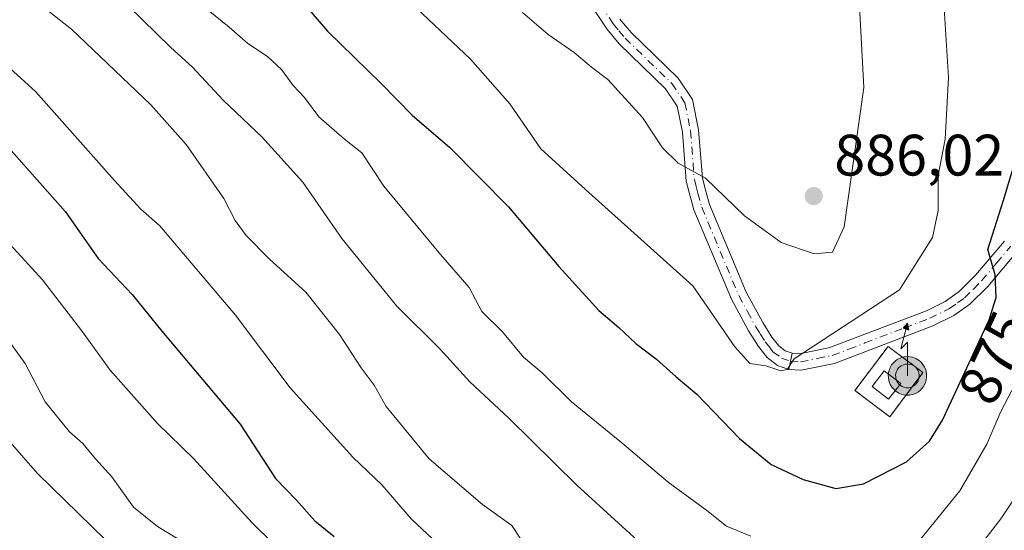
# Model space of a CAD drawing. Units: metres. Extents: x 661810 to 665272, y 4739586 to 4741980.
# Drawn here: x 661971 to 662140, y 4740855 to 4740942 of the extents above; entities that cross this region are included whole.
import ezdxf
from ezdxf.enums import TextEntityAlignment as Align

# ---------------------------------------------------------------- set-up
doc = ezdxf.new("R2010")
doc.units = ezdxf.units.M
doc.header["$MEASUREMENT"] = 0
doc.linetypes.add('DGN Style 2', pattern=[1.6480167562047852, 0.988810053722871, -0.6592067024819142])
doc.linetypes.add('DGN Style 4', pattern=[2.6384748266838614, 1.318413404963828, -0.6592067024819142, 0.001648016756204785, -0.6592067024819142])
for name, color, linetype, lineweight in [('Antena puntual', 7, 'Continuous', 0), ('Camino Cxs', 7, 'Continuous', 0), ('Camino eje', 30, 'DGN Style 4', 13), ('Curva de nivel maestra', 30, 'Continuous', 30), ('Curva de nivel normal', 30, 'Continuous', 0), ('Edificación Cxs', 1, 'Continuous', 13), ('Instalación de telecomunicaciones y medición Cxs', 135, 'Continuous', 0), ('Municipio', 91, 'Continuous', 13), ('Pista no pavimentada Cxs', 111, 'Continuous', 0), ('Pista no pavimentada eje', 91, 'DGN Style 4', 0), ('Punto de cota en terreno', 7, 'Continuous', 0), ('Rótulo de curva de nivel directora', 7, 'Continuous', 0), ('Rótulo de punto de cota en terreno', 7, 'Continuous', 0), ('Valla', 7, 'DGN Style 2', 0)]:
    doc.layers.add(name, color=color, linetype=linetype, lineweight=lineweight)
doc.styles.add('Style-Arial', font='txt')

# ---------------------------------------------------------------- blocks, each defined once
blk = doc.blocks.new('5PATER')
at = {"layer": 'Punto de cota en terreno', "linetype": 'Continuous', "lineweight": 0}
h = blk.add_hatch(color=51, dxfattribs=at)
edge = h.paths.add_edge_path()
edge.add_ellipse((0, 0), major_axis=(-0.1095731443231308, -0.1110710700762829), ratio=0.9994222409660322, start_angle=0, end_angle=360)
blk = doc.blocks.new('5ANTEN')
at = {"layer": 'Municipio', "linetype": 'Continuous', "lineweight": 0, "extrusion": (0, 0, -1)}
blk.add_hatch(color=5, dxfattribs=at).paths.add_polyline_path([(-0.0254, 0.7572), (-0.0074, 0.8788), (0.0718, 0.7896000000000001)])
at = {"layer": 'Municipio', "linetype": 'Continuous', "lineweight": 0}
for points in [[(0.039, -0.3583), (-0.0328, -0.3574), (-0.09210000000000002, -0.3441000000000001), (-0.1438, -0.3251), (-0.1919, -0.2949), (-0.2269, -0.263), (-0.2647, -0.2219), (-0.2906, -0.178), (-0.3112, -0.1303), (-0.3232, -0.064), (-0.3252, -0.0046), (-0.3178, 0.0489), (-0.2941, 0.1163), (-0.2696, 0.1597), (-0.2321, 0.2034), (-0.1989, 0.2326), (-0.171, 0.2528), (-0.099, 0.2862), (-0.0524, 0.2994), (0.0124, 0.3021), (0.0915, 0.2914), (0.1483, 0.269), (0.2024, 0.2377), (0.2338, 0.2116), (0.2578, 0.185), (0.291, 0.1357), (0.312, 0.0935), (0.3246, 0.05110000000000001), (0.3333, 0.0027), (0.3324, -0.0536), (0.3246, -0.1024), (0.305, -0.1598), (0.2789, -0.2113), (0.2476, -0.2515), (0.229, -0.2727), (0.1906, -0.3008), (0.1399, -0.3302), (0.0916, -0.3488000000000001)], [(0.0285, -0.2317), (-0.018, -0.2311), (-0.0563, -0.2225), (-0.0877, -0.2109), (-0.1151, -0.1938), (-0.1376, -0.1733), (-0.1625, -0.1461), (-0.1776, -0.1206), (-0.1893, -0.0935), (-0.1971, -0.0505), (-0.1984, -0.0112), (-0.1942, 0.019), (-0.1785, 0.06380000000000001), (-0.1655, 0.0867), (-0.1419, 0.1143), (-0.1199, 0.1337), (-0.1067, 0.1432), (-0.0549, 0.1672), (-0.0323, 0.1736), (0.006500000000000001, 0.1753), (0.0594, 0.1681), (0.0931, 0.1548), (0.1298, 0.1336), (0.146, 0.1201), (0.1579, 0.1069), (0.1815, 0.0719), (0.1939, 0.047), (0.2013, 0.0218), (0.2066, -0.0076), (0.2061, -0.0426), (0.2014, -0.0718), (0.1882, -0.1105), (0.1716, -0.1432), (0.1501, -0.1709), (0.1431, -0.1788), (0.1213, -0.1948), (0.08510000000000001, -0.2158), (0.0573, -0.2265)]]:
    blk.add_hatch(color=5, dxfattribs=at).paths.add_polyline_path(points)
at = {"layer": 'Municipio', "color": 7, "linetype": 'Continuous', "lineweight": 0, "elevation": 0.05, "flags": 128}
blk.add_lwpolyline([(0.007, -0.0288), (0.0074, 0.5504), (-0.1102, 0.4384), (0.0074, 0.8788)], dxfattribs=at)
at = {"layer": 'Municipio', "color": 7, "linetype": 'Continuous', "lineweight": 0, "flags": 128}
for points in [[(-0.2321, 0.2034), (-0.2696, 0.1597), (-0.2941, 0.1163), (-0.3178, 0.0489), (-0.3252, -0.0046), (-0.3232, -0.064), (-0.3112, -0.1303), (-0.2906, -0.178), (-0.2647, -0.2219), (-0.2269, -0.263), (-0.1919, -0.2949), (-0.1438, -0.3251), (-0.09210000000000002, -0.3441000000000001), (-0.0328, -0.3574), (0.039, -0.3583), (0.0916, -0.3488000000000001), (0.1399, -0.3302), (0.1906, -0.3008), (0.229, -0.2727), (0.2476, -0.2515), (0.2789, -0.2113), (0.305, -0.1598), (0.3246, -0.1024), (0.3324, -0.0536), (0.3333, 0.0027), (0.3246, 0.05110000000000001), (0.312, 0.0935), (0.291, 0.1357), (0.2578, 0.185), (0.2338, 0.2116), (0.2024, 0.2377), (0.1483, 0.269), (0.0915, 0.2914), (0.0124, 0.3021), (-0.0524, 0.2994), (-0.099, 0.2862), (-0.171, 0.2528), (-0.1989, 0.2326)], [(-0.1419, 0.1143), (-0.1655, 0.0867), (-0.1785, 0.06380000000000001), (-0.1942, 0.019), (-0.1984, -0.0112), (-0.1971, -0.0505), (-0.1893, -0.0935), (-0.1776, -0.1206), (-0.1625, -0.1461), (-0.1376, -0.1733), (-0.1151, -0.1938), (-0.0877, -0.2109), (-0.0563, -0.2225), (-0.018, -0.2311), (0.0285, -0.2317), (0.0573, -0.2265), (0.08510000000000001, -0.2158), (0.1213, -0.1948), (0.1431, -0.1788), (0.1501, -0.1709), (0.1716, -0.1432), (0.1882, -0.1105), (0.2014, -0.0718), (0.2061, -0.0426), (0.2066, -0.0076), (0.2013, 0.0218), (0.1939, 0.047), (0.1815, 0.0719), (0.1579, 0.1069), (0.146, 0.1201), (0.1298, 0.1336), (0.0931, 0.1548), (0.0594, 0.1681), (0.006500000000000001, 0.1753), (-0.0323, 0.1736), (-0.0549, 0.1672), (-0.1067, 0.1432), (-0.1199, 0.1337)]]:
    blk.add_lwpolyline(points, close=True, dxfattribs=at)
at = {"layer": 'Municipio', "color": 7, "linetype": 'Continuous', "lineweight": 0}
blk.add_3dface([(0.0074, 0.8788, 0.05), (0.0254, 0.7572, 0.05), (-0.0718, 0.7896000000000001, 0.05)], dxfattribs=at)

msp = doc.modelspace()

# ---------------------------------------------------------------- linework, layer by layer
at = {"layer": 'Camino Cxs', "color": 7, "linetype": 'Continuous', "lineweight": 0, "extrusion": (-0.05086620489353468, -0.248976687292315, 0.9671728068885486), "elevation": -1213193.650210967, "flags": 128}
msp.add_lwpolyline([(-300261.6986995162, 4620860.297456162), (-300261.6986995161, 4620863.241739306)], dxfattribs=at)
at = {"layer": 'Camino Cxs', "color": 7, "linetype": 'Continuous', "lineweight": 0}
for points in [[(662074.4001000002, 4740942.290100001, 895.2350000000006), (662076.3201000001, 4740939.970100001, 892.8010000000068), (662084.3800999997, 4740932.170100001, 891.8603000000004), (662086.8800999997, 4740928.4901, 891.2857999999978), (662087.9001000002, 4740923.290100001, 889.6146000000008), (662088.5601000005, 4740914.9901, 887.5580999999949), (662089.1501000002, 4740912.800100001, 887.3733999999969), (662089.7701000003, 4740910.4801, 887.220100000006), (662096.0800999999, 4740895.470100001, 887.9997000000004), (662098.9001000002, 4740890.2401, 888.0434999999999), (662100.4901000002, 4740887.7601, 887.1272999999929), (662101.6501000002, 4740886.2601, 885.9311000000017), (662102.7701000003, 4740885.420100001, 884.874800000005), (662103.9600999998, 4740885.0001, 883.9244000000036), (662103.3901000004, 4740882.210100001, 883.1762000000017), (662101.4200999998, 4740882.9101, 884.7330999999976), (662099.6501000002, 4740884.2401, 886.5081999999967), (662098.1901000004, 4740886.140100001, 887.9658999999956), (662096.4801000003, 4740888.8201, 888.2627000000066), (662093.5301000001, 4740894.2601, 887.2885999999999), (662087.1001000004, 4740909.5601, 887.5005999999995), (662085.7801000001, 4740914.5101, 888.3429000000034), (662085.1101000002, 4740922.9001, 890.1972999999998), (662084.2301000003, 4740927.380100001, 891.4036000000051), (662082.2100999998, 4740930.350099999, 891.5285000000005), (662074.2500999998, 4740938.050100001, 891.7642999999954), (662072.1300999997, 4740940.620100001, 894.1370000000024), (662067.6801000005, 4740947.370100001, 895.4192999999941)], [(662103.3901000004, 4740882.210100001, 883.1762000000017), (662101.4200999998, 4740882.9101, 884.7330999999976), (662099.6501000002, 4740884.2401, 886.5081999999967), (662098.1901000004, 4740886.140100001, 887.9658999999956), (662096.4801000003, 4740888.8201, 888.2627000000066), (662093.5301000001, 4740894.2601, 887.2885999999999), (662087.1001000004, 4740909.5601, 887.5005999999995), (662085.7801000001, 4740914.5101, 888.3429000000034), (662085.1101000002, 4740922.9001, 890.1972999999998), (662084.2301000003, 4740927.380100001, 891.4036000000051), (662082.2100999998, 4740930.350099999, 891.5285000000005), (662074.2500999998, 4740938.050100001, 891.7642999999954), (662072.1300999997, 4740940.620100001, 894.1370000000024), (662067.6801000005, 4740947.370100001, 895.4192999999941)], [(662074.4001000002, 4740942.290100001, 895.2350000000006), (662076.3201000001, 4740939.970100001, 892.8010000000068), (662084.3800999997, 4740932.170100001, 891.8603000000004), (662086.8800999997, 4740928.4901, 891.2857999999978), (662087.9001000002, 4740923.290100001, 889.6146000000008), (662088.5601000005, 4740914.9901, 887.5580999999949), (662089.1501000002, 4740912.800100001, 887.3733999999969), (662089.7701000003, 4740910.4801, 887.220100000006), (662096.0800999999, 4740895.470100001, 887.9997000000004), (662098.9001000002, 4740890.2401, 888.0434999999999), (662100.4901000002, 4740887.7601, 887.1272999999929), (662101.6501000002, 4740886.2601, 885.9311000000017), (662102.7701000003, 4740885.420100001, 884.874800000005), (662103.9600999998, 4740885.0001, 883.9244000000036)]]:
    msp.add_polyline3d(points, dxfattribs=at)
at = {"layer": 'Camino eje', "color": 30, "linetype": 'DGN Style 4', "lineweight": 13}
msp.add_polyline3d([(662071.0401, 4740944.8301, 895.8102000000072), (662073.2651000004, 4740941.4551, 894.6076999999933), (662074.2251000004, 4740940.295100001, 893.6037000000069), (662075.2851, 4740939.0101, 892.152700000006), (662083.2950999998, 4740931.2601, 891.6159000000043), (662085.5551000005, 4740927.9351, 891.2915999999968), (662086.5050999997, 4740923.095100001, 889.8589999999967), (662087.1700999998, 4740914.7501, 887.7590999999958), (662087.4901000002, 4740913.550100001, 887.6300000000047), (662087.7851, 4740912.4551, 887.5782999999938), (662088.4351000005, 4740910.020099999, 887.3214000000008), (662094.8051000005, 4740894.8651, 887.5984999999928), (662096.2801000001, 4740892.145099999, 887.8040000000037), (662097.6901000004, 4740889.530099999, 888.3013000000066), (662098.4851000002, 4740888.290100001, 888.1137000000017), (662099.3400999998, 4740886.950099999, 887.5063999999984), (662099.9200999998, 4740886.200099999, 886.9429999999993), (662100.6501000002, 4740885.2501, 886.1659000000074), (662102.0950999996, 4740884.165100001, 884.7556999999942), (662103.6750999996, 4740883.6051, 883.4046999999991)], dxfattribs=at)
at = {"layer": 'Curva de nivel maestra', "color": 30, "linetype": 'Continuous', "lineweight": 30, "flags": 128}
for points, elevation in [([(662019.6399999997, 4740945.5801), (662024.2599999999, 4740940.220100001), (662033.4699999997, 4740931.220100001), (662038.7599999999, 4740925.790100001), (662045.25, 4740920.270099999), (662055.2999999998, 4740910.0801), (662063.9000000004, 4740899.850099999), (662070.79, 4740892.3301), (662074.2000000002, 4740889.4101), (662077.1100000005, 4740886.6501), (662080.6799999997, 4740883.9901), (662084.0700000003, 4740880.940099999), (662087.5700000003, 4740877.940099999), (662094.9000000004, 4740870.370100001), (662100.3399999999, 4740865.880100001), (662105.8200000003, 4740863.360099999), (662111.4199999999, 4740861.8101), (662116.2100000001, 4740862.5801), (662123.54, 4740866.350099999), (662127.5, 4740869.9301), (662129.7599999999, 4740873.5001), (662137.7599999999, 4740890.720100001), (662138.9299999997, 4740894.530099999), (662138.79, 4740898.440099999), (662137.5199999996, 4740902.790100001), (662140.2300000006, 4740911.2401), (662144.3200000003, 4740924.890100001)], 875), ([(661965.9699999997, 4740924.190099999), (661979.29, 4740909.2601), (661984.9100000003, 4740901.220100001), (661990.7400000002, 4740895.0701), (661995.8200000003, 4740888.7501), (662009.2800000003, 4740872.8201), (662015.3200000003, 4740863.530099999), (662018.9400000004, 4740859.8101), (662022.0499999998, 4740856.2601), (662025.3600000005, 4740853.5601)], 850)]:
    msp.add_lwpolyline(points, dxfattribs=dict(at, elevation=elevation))
at = {"layer": 'Curva de nivel normal', "color": 30, "linetype": 'Continuous', "lineweight": 0, "flags": 128}
for points, elevation in [([(662058.4000000004, 4740851.610099999), (662055.8799999999, 4740855.420100001), (662050.8399999999, 4740859.040100001), (662041.6900000004, 4740866.890100001), (662034.3099999997, 4740875.870100001), (662032.2199999997, 4740879.5001), (662030.0199999996, 4740882.5101), (662026.3099999997, 4740888.200099999), (662020.5199999996, 4740895.460100001), (662014.29, 4740901.120100001), (662010.2800000003, 4740905.1501), (662008.4199999999, 4740907.7301), (662006.4699999997, 4740911.530099999), (661999.9800000006, 4740920.800100001), (661993.9299999997, 4740927.600099999), (661980.3399999999, 4740940.5601), (661958.5599999997, 4740957.670100001)], 860), ([(662081.3200000003, 4740849.340100001), (662067.0300000003, 4740862.370100001), (662055.3499999996, 4740873.860099999), (662048.6699999999, 4740880.0801), (662043.54, 4740885.6801), (662036.1399999997, 4740893.0701), (662026.7199999997, 4740904.640100001), (662020, 4740914.3201), (662013.0099999999, 4740922.050100001), (662006.4199999999, 4740928.340100001), (662001.0300000003, 4740934.0801), (661997.3600000005, 4740937.440099999), (661990.0199999996, 4740944.5701)], 865), ([(662115.4199999999, 4740945.5801), (662116.2199999997, 4740930.5601), (662112.8899999997, 4740906.6601), (662110.8499999996, 4740902.290100001), (662107.7199999997, 4740902.040100001), (662102.0800000001, 4740903.9801), (662095.7599999999, 4740908.550100001), (662089.0800000001, 4740915.030099999), (662084.3799999999, 4740917.590100001), (662081.6799999997, 4740920.220100001), (662078.25, 4740925.390100001), (662072.3099999997, 4740931.940099999), (662069.5099999999, 4740934.030099999), (662066.5300000003, 4740936.5801), (662062.0800000001, 4740939.630100001), (662057.6799999997, 4740943.420100001)], 885), ([(662096.8799999999, 4740853.620100001), (662092.6900000004, 4740855.360099999), (662089.2999999998, 4740858.040100001), (662082.6900000004, 4740862.9001), (662074.3700000001, 4740869.9101), (662066.0999999996, 4740876.640100001), (662061.0599999997, 4740881.600099999), (662057.8799999999, 4740884.300100001), (662054.2800000003, 4740888.6501), (662050.7300000006, 4740892.140100001), (662048.54, 4740896.280099999), (662043.5999999996, 4740901.920100001), (662033.9000000004, 4740913.640100001), (662030.1500000004, 4740919.360099999), (662027.1699999999, 4740921.720100001), (662022.7699999996, 4740925.530099999), (662020.3099999997, 4740928.8201), (662018.3399999999, 4740930.9001), (662016.3399999999, 4740933.6601), (662013.9699999997, 4740935.850099999), (662010.5599999997, 4740938.100099999), (662007.3600000005, 4740940.9101), (662003.75, 4740943.800100001)], 870), ([(662039.4600000001, 4740944.220100001), (662048.75, 4740935.420100001), (662055.54, 4740927.7301), (662060.8300000001, 4740920.050100001), (662068.5, 4740913.050100001), (662086.9000000004, 4740896.530099999), (662094.0999999996, 4740886.090100001), (662096.6900000004, 4740883.2301), (662099.4100000003, 4740882.800100001), (662101.9800000006, 4740881.9801), (662103.0999999996, 4740882.190099999), (662104.3099999997, 4740884.050100001), (662122.3799999999, 4740895.880100001), (662128, 4740904.850099999), (662129.0099999999, 4740909.440099999), (662129, 4740915.4801), (662130.1799999997, 4740921.720100001), (662130.75, 4740932.2501), (662130.04, 4740944.130100001)], 880), ([(662044.9100000003, 4740850.6601), (662038.6500000004, 4740856.520099999), (662033.5300000003, 4740862.4001), (662028.6100000005, 4740867.1501), (662017.8399999999, 4740879.040100001), (662008.4299999997, 4740891.5101), (661995.4500000002, 4740906.840100001), (661992.2199999997, 4740909.670100001), (661987.7199999997, 4740914.600099999), (661974.1900000004, 4740929.8301), (661961.4600000001, 4740941.380100001)], 855), ([(662146.0599999997, 4740744.690099999), (662139.9800000006, 4740746.460100001), (662134.8300000001, 4740748.130100001), (662124.3799999999, 4740752.850099999), (662109.4600000001, 4740761.6601), (662105.1900000004, 4740764.7301), (662100.4800000006, 4740767.690099999), (662091.1900000004, 4740775.720100001), (662087.7100000001, 4740779.7601), (662082.9400000004, 4740783.030099999), (662079.9600000001, 4740786.0801), (662077.2400000002, 4740790.2501), (662068.3499999996, 4740799.790100001), (662046.6799999997, 4740820.920100001), (662036.8799999999, 4740830.7501), (662033.6399999997, 4740834.370100001), (662026.2300000006, 4740841.200099999), (662011.2599999999, 4740855.9901), (662001.3300000001, 4740866.870100001), (661995.0700000003, 4740872.940099999), (661986.9800000006, 4740882.090100001), (661982.04, 4740888.860099999), (661975.3700000001, 4740897.5601), (661969.7699999996, 4740903.630100001)], 845), ([(662001.9000000004, 4740851.1801), (661995.0899999999, 4740855.270099999), (661990.9400000004, 4740858.590100001), (661987.2400000002, 4740863.800100001), (661984.4500000002, 4740866.890100001), (661982.25, 4740869.5001), (661979.9800000006, 4740871.5001), (661975.7999999998, 4740876.6801), (661972.3899999997, 4740883.210100001), (661969.1100000005, 4740887.7601)], 840), ([(662143.4400000004, 4740882.0801), (662139.75, 4740874.9901), (662137.3300000001, 4740869.4101), (662132.7400000002, 4740861.370100001), (662125.2999999998, 4740852.270099999)], 870), ([(662149.0199999996, 4740870.5001), (662139.7300000006, 4740856.5801), (662134.0800000001, 4740849.270099999)], 865), ([(661969.8099999997, 4740869.7301), (661974.5099999999, 4740864.360099999), (661986.2000000002, 4740852.920100001)], 835)]:
    msp.add_lwpolyline(points, dxfattribs=dict(at, elevation=elevation))
at = {"layer": 'Edificación Cxs', "color": 1, "linetype": 'Continuous', "lineweight": 13}
msp.add_polyline3d([(662122.5701000001, 4740879.790100001, 882.643200000006), (662120.4801000003, 4740877.090100001, 881.5372999999963), (662117.6801000005, 4740879.290100001, 880.7761000000029), (662119.7600999996, 4740881.970100001, 881.7231999999932), (662122.5701000001, 4740879.790100001, 882.643200000006)], dxfattribs=at)
msp.add_3dface([(662122.5701000001, 4740879.790100001, 882.643200000006), (662120.4801000003, 4740877.090100001, 882.643200000006), (662117.6801000005, 4740879.290100001, 882.643200000006), (662119.7600999996, 4740881.970100001, 882.643200000006)], dxfattribs=at)
at = {"layer": 'Instalación de telecomunicaciones y medición Cxs', "color": 135, "linetype": 'Continuous', "lineweight": 0, "extrusion": (0.06046915819103495, 0.08051945800283192, 0.9949171311172593), "elevation": 422646.7437238395, "flags": 128}
msp.add_lwpolyline([(2317475.967471756, -4167138.839224652), (2317475.967471756, -4167129.298729671)], dxfattribs=at)
at = {"layer": 'Instalación de telecomunicaciones y medición Cxs', "color": 135, "linetype": 'Continuous', "lineweight": 0}
msp.add_polyline3d([(662120.6901000004, 4740874.090100001, 880.7274000000034), (662114.7100999998, 4740878.600099999, 880.1705999999976), (662120.4001000002, 4740886.170100001, 879.744000000006), (662126.3901000004, 4740881.6801, 879.766699999993)], dxfattribs=at)
msp.add_3dface([(662126.3901000004, 4740881.6801, 879.766699999993), (662120.6901000004, 4740874.090100001, 880.7274000000034), (662114.7100999998, 4740878.600099999, 880.1705999999976), (662120.4001000002, 4740886.170100001, 879.744000000006)], dxfattribs=at)
at = {"layer": 'Pista no pavimentada Cxs', "color": 111, "linetype": 'Continuous', "lineweight": 0, "extrusion": (-0.05086620489353468, -0.248976687292315, 0.9671728068885486), "elevation": -1213193.650210967, "flags": 128}
msp.add_lwpolyline([(-300261.6986995162, 4620860.297456162), (-300261.6986995161, 4620863.241739306)], dxfattribs=at)
at = {"layer": 'Pista no pavimentada Cxs', "color": 111, "linetype": 'Continuous', "lineweight": 0}
for points in [[(662142.5800999999, 4740902.5101, 875.998000000007), (662137.4901000002, 4740896.440099999, 876.9198000000034), (662134.4200999998, 4740893.390100001, 878.0556999999973), (662131.6601, 4740891.4301, 877.9922999999982), (662128.1101000002, 4740889.690099999, 878.0325000000012), (662111.2200999996, 4740883.2501, 880.0145000000049), (662105.4801000003, 4740882.0701, 881.6913999999962), (662103.3901000004, 4740882.210100001, 883.1762000000017), (662103.9600999998, 4740885.0001, 883.9244000000036), (662105.2901, 4740884.9101, 883.0301999999939), (662110.4401000004, 4740885.960100001, 881.6683000000049), (662115.9801000003, 4740888.0801, 880.8696999999958), (662126.9801000003, 4740892.270099999, 878.5445999999939), (662130.2200999996, 4740893.860099999, 878.135500000004), (662132.6101000002, 4740895.550100001, 877.321299999996), (662135.4200999998, 4740898.350099999, 876.9860000000045), (662140.3501000004, 4740904.220100001, 877.2436000000017)], [(662103.9600999998, 4740885.0001, 883.9244000000036), (662105.2901, 4740884.9101, 883.0301999999939), (662110.4401000004, 4740885.960100001, 881.6683000000049), (662115.9801000003, 4740888.0801, 880.8696999999958), (662126.9801000003, 4740892.270099999, 878.5445999999939), (662130.2200999996, 4740893.860099999, 878.135500000004), (662132.6101000002, 4740895.550100001, 877.321299999996), (662135.4200999998, 4740898.350099999, 876.9860000000045), (662140.3501000004, 4740904.220100001, 877.2436000000017)], [(662142.5800999999, 4740902.5101, 875.998000000007), (662137.4901000002, 4740896.440099999, 876.9198000000034), (662134.4200999998, 4740893.390100001, 878.0556999999973), (662131.6601, 4740891.4301, 877.9922999999982), (662128.1101000002, 4740889.690099999, 878.0325000000012), (662111.2200999996, 4740883.2501, 880.0145000000049), (662105.4801000003, 4740882.0701, 881.6913999999962), (662103.3901000004, 4740882.210100001, 883.1762000000017)]]:
    msp.add_polyline3d(points, dxfattribs=at)
at = {"layer": 'Pista no pavimentada eje', "color": 91, "linetype": 'DGN Style 4', "lineweight": 0}
msp.add_polyline3d([(662103.6750999996, 4740883.6051, 883.4046999999991), (662105.3850999996, 4740883.4901, 882.1616000000067), (662108.2550999997, 4740884.0801, 880.9562000000006), (662110.8300999999, 4740884.6051, 880.8266000000004), (662113.6750999996, 4740885.690099999, 880.7954000000027), (662116.4451000001, 4740886.7501, 880.0657000000066), (662123.2451, 4740889.340100001, 879.1395000000049), (662127.5450999998, 4740890.9801, 878.1331000000064), (662130.9401000004, 4740892.645099999, 877.8896999999997), (662132.3201000001, 4740893.6251, 877.5964999999997), (662133.5151000004, 4740894.470100001, 877.5907000000008), (662135.0500999996, 4740895.995100001, 877.2292000000016), (662136.4550999999, 4740897.395099999, 876.4857000000047), (662139.0000999998, 4740900.4301, 877.2470999999933), (662141.4650999998, 4740903.3651, 876.4468000000053)], dxfattribs=at)
at = {"layer": 'Valla', "color": 7, "linetype": 'DGN Style 2', "lineweight": 0}
msp.add_polyline3d([(662120.6901000004, 4740874.090100001, 880.7274000000034), (662126.3901000004, 4740881.6801, 879.766699999993), (662120.4001000002, 4740886.170100001, 879.744000000006), (662114.7100999998, 4740878.600099999, 880.1705999999976), (662120.6901000004, 4740874.090100001, 880.7274000000034)], dxfattribs=at)

# ---------------------------------------------------------------- block references
at = {"layer": 'Antena puntual', "color": 7, "linetype": 'Continuous', "lineweight": 0, "xscale": 10, "yscale": 10, "zscale": 10}
msp.add_blockref('5ANTEN', (662123.6900000004, 4740881.380000001), dxfattribs=at)
msp.add_blockref('5ANTEN', (662123.6900000004, 4740881.380000001), dxfattribs=at)
msp.add_blockref('5ANTEN', (662123.6900000004, 4740881.380000001), dxfattribs=at)
msp.add_blockref('5ANTEN', (662123.6900000004, 4740881.380000001), dxfattribs=at)
at = {"layer": 'Punto de cota en terreno', "color": 7, "linetype": 'Continuous', "lineweight": 0, "xscale": 10, "yscale": 10, "zscale": 10}
msp.add_blockref('5PATER', (662107.6500000004, 4740911.930000001, 886.0200000000042), dxfattribs=at)

# ---------------------------------------------------------------- texts
at = {"layer": 'Rótulo de curva de nivel directora', "color": 7, "linetype": 'Continuous', "lineweight": 0, "style": 'Style-Arial'}
msp.add_text('875', height=7.000000000000002, rotation=65.08148640760326, dxfattribs=at).set_placement((662138.630794261, 4740884.234195129), align=Align.MIDDLE_CENTER)
at = {"layer": 'Rótulo de punto de cota en terreno', "color": 7, "linetype": 'Continuous', "lineweight": 0, "style": 'Style-Arial'}
msp.add_text('886,02', height=7.000000000000002, dxfattribs=at).set_placement((662111.1777999997, 4740915.457800001))

doc.saveas('drawing.dxf')
